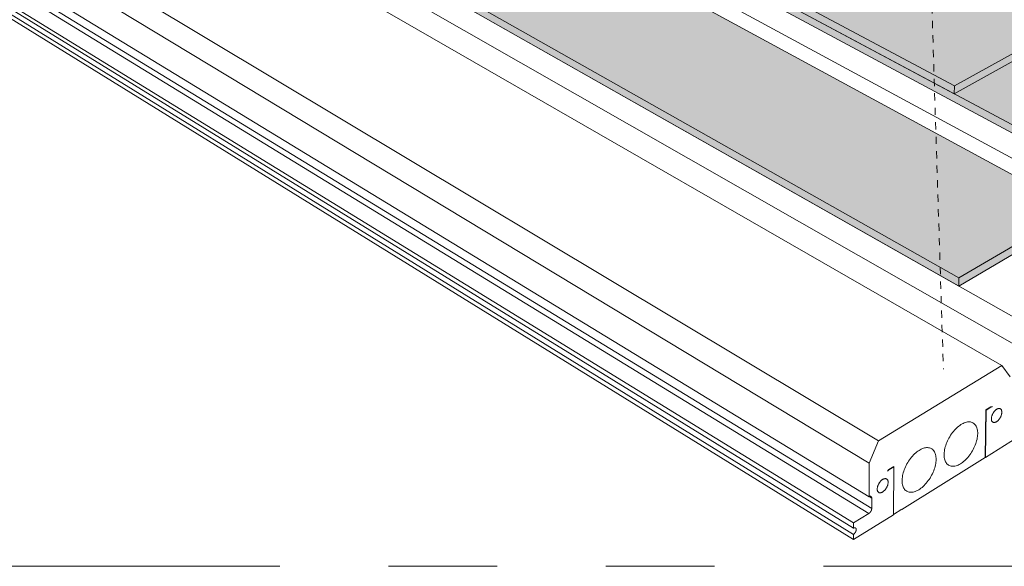
# Model space of a CAD drawing. Units: inches. Extents: x -23 to 1386, y 233 to 341.
# Drawn here: x 294 to 307, y 237 to 245 of the extents above; entities that cross this region are included whole.
import ezdxf

# ---------------------------------------------------------------- set-up
doc = ezdxf.new("R2010")
doc.units = ezdxf.units.IN
doc.header["$MEASUREMENT"] = 0
doc.linetypes.add('DASHED2', pattern=[0.375, 0.25, -0.125])
doc.linetypes.add('PHANTOM2', pattern=[1.25, 0.625, -0.125, 0.125, -0.125, 0.125, -0.125])
doc.layers.add('QD - Object Thinner Lines', color=7, linetype='Continuous', lineweight=9)
doc.layers.add('VP Boundary', color=7, linetype='Continuous', plot=False)

# ---------------------------------------------------------------- blocks, each defined once
blk = doc.blocks.new('drainage3D-2D')
at = {"layer": 'QD - Object Thinner Lines'}
h = blk.add_hatch(color=253, dxfattribs=at)
h.dxf.hatch_style = 1
h.paths.add_polyline_path([(-150.41, 137.47), (-164.04, 132.53), (-163.93, 131.7), (12.84, 31.52), (27.07, 39.92), (27.09, 40.91)])
h.paths.add_polyline_path([(-119.57, 138.38), (-120.45, 138.05), (-132.14, 144.09), (-145.2, 139.36), (-145.1, 138.54), (32.48, 43.13), (45.95, 51.08), (45.99, 52.06), (25.8, 62.49), (25.82, 63.45)])
h.paths.add_polyline_path([(-88.52, 139.21), (-89.43, 138.86), (-101.92, 144.99), (-102.82, 144.65), (-114.6, 150.44), (-127.13, 145.9), (-127.05, 145.09), (51.08, 54.12), (63.84, 61.66), (63.9, 62.62), (43.78, 72.52), (43.81, 73.46), (24.41, 82.98), (24.43, 83.91)])
h.paths.add_polyline_path([(-57.43, 140.04), (-58.36, 139.66), (-71.5, 145.8), (-72.43, 145.44), (-84.99, 151.32), (-85.91, 150.98), (-97.76, 156.54), (-109.79, 152.18), (-109.72, 151.39), (68.71, 64.54), (80.83, 71.71), (80.9, 72.65), (60.86, 82.06), (60.91, 82.98), (41.57, 92.05), (41.6, 92.96), (23.15, 101.58), (23.17, 102.47)])
h.paths.add_polyline_path([(-26.3, 140.87), (-27.25, 140.47), (-41.04, 146.62), (-41.99, 146.24), (-55.17, 152.13), (-56.12, 151.76), (-68.73, 157.41), (-69.66, 157.06), (-81.57, 162.41), (-93.14, 158.22), (-93.08, 157.43), (85.46, 74.44), (96.99, 81.25), (97.06, 82.18), (77.12, 91.14), (77.18, 92.05), (57.91, 100.68), (57.96, 101.58), (39.56, 109.8), (39.59, 110.68), (22.01, 118.52), (22.03, 119.39)])
h.paths.add_polyline_path([(20.97, 134.86), (4.88, 141.7), (3.91, 141.28), (-10.54, 147.43), (-11.51, 147.03), (-25.32, 152.93), (-26.28, 152.54), (-39.49, 158.2), (-40.45, 157.83), (-53.1, 163.26), (-54.05, 162.9), (-66, 168.05), (-77.13, 164.02), (-77.08, 163.24), (-26.55, 140.76), (-26.3, 140.87), (22.03, 119.39), (22.02, 119.16), (101.39, 83.86), (112.36, 90.34), (112.45, 91.25), (92.62, 99.78), (92.69, 100.68), (73.5, 108.91), (73.56, 109.8), (55.22, 117.65), (55.26, 118.52), (37.72, 126.01), (37.75, 126.86), (20.96, 134.02)])
h.paths.add_polyline_path([(4.57, 153.73), (3.59, 153.33), (-10.23, 158.99), (-11.2, 158.6), (-24.43, 164.04), (-25.39, 163.66), (-38.07, 168.89), (-39.03, 168.53), (-51.01, 173.48), (-61.73, 169.6), (-61.69, 168.83), (-11.03, 147.23), (-10.54, 147.43), (3.91, 141.28), (4.88, 141.7), (20.97, 134.86), (20.96, 134.02), (37.75, 126.86), (37.74, 126.43), (116.55, 92.82), (127.01, 99), (127.1, 99.89), (107.4, 108.03), (107.48, 108.91), (88.39, 116.78), (88.46, 117.65), (70.2, 125.15), (70.25, 126.01), (52.76, 133.17), (52.8, 134.02)])
h.paths.add_polyline_path([(4.28, 164.82), (3.3, 164.42), (-9.93, 169.65), (-10.91, 169.27), (-23.6, 174.3), (-24.57, 173.94), (-36.58, 178.71), (-46.9, 174.97), (-46.87, 174.22), (3.86, 153.44), (4.57, 153.73), (52.8, 134.02), (52.77, 133.4), (131, 101.36), (140.98, 107.26), (141.08, 108.14), (121.51, 115.91), (121.6, 116.78), (102.62, 124.3), (102.7, 125.15), (84.52, 132.33), (84.58, 133.17)])
h.paths.add_polyline_path([(4.02, 175.06), (3.03, 174.68), (-9.66, 179.52), (-10.64, 179.15), (-22.66, 183.75), (-32.61, 180.14), (-32.6, 179.4), (144.79, 109.51), (154.32, 115.15), (154.44, 116.01), (135, 123.44), (135.1, 124.3), (116.24, 131.49), (116.32, 132.33)])
h.paths.add_polyline_path([(3.77, 184.54), (2.78, 184.17), (-9.24, 188.61), (-18.84, 185.13), (-18.83, 184.4), (157.97, 117.3), (167.08, 122.69), (167.2, 123.54), (147.92, 130.65), (148.02, 131.49)])
h.paths.add_polyline_path([(3.71, 193.3), (-5.55, 189.95), (-5.55, 189.23), (170.57, 124.75), (179.29, 129.9), (179.41, 130.74)])
at = {"layer": 'QD - Object Thinner Lines', "linetype": 'Continuous', "extrusion": (-8.94392e-16, 0.879983, 0.475004)}
for p, q in [((43.41, 37.25), (-151.42, 141.93)), ((42.34, 34.66), (-152.18, 139.96)), ((32.51, 44.11), (-145.2, 139.36)), ((-145.1, 138.54), (32.48, 43.13)), ((-150.41, 137.47), (27.09, 40.91)), ((23.8, 25.31), (-170.18, 135.24)), ((18.08, 21.83), (-175.6, 133.31)), ((22.7, 22.65), (-170.95, 133.23)), ((12.31, 55.92), (-132.72, 133.46)), ((12.86, 32.52), (-164.04, 132.53)), ((-132.63, 132.62), (12.29, 54.95)), ((-163.93, 131.7), (12.84, 31.52)), ((3.04, 12.67), (-189.74, 128.26)), ((1.92, 9.94), (-190.53, 126.21)), ((1.9, 5.85), (-190.01, 122.86)), ((1.89, 3.82), (-189.76, 121.19)), ((2.23, 4.41), (-189.49, 121.62)), ((0.01, 2.65), (-191.52, 120.55)), ((0, 2.01), (-191.44, 120.03)), ((0, 1.25), (-191.34, 119.41)), ((0, 0.62), (-191.26, 118.89)), ((12.29, 54.95), (25.8, 62.49)), ((25.82, 63.45), (12.31, 55.92)), ((12.31, 55.92), (12.29, 54.95)), ((27.09, 40.91), (12.86, 32.52)), ((12.84, 31.52), (27.07, 39.92)), ((12.86, 32.52), (12.84, 31.52)), ((3.04, 12.67), (18.08, 21.83)), ((18.08, 21.83), (19.11, 20.45)), ((16.76, 16.8), (16.15, 16.43)), ((16.91, 16.83), (16.76, 16.8)), ((16.76, 16.77), (16.9, 16.8)), ((16.9, 16.8), (16.86, 16.82)), ((16.9, 16.8), (16.91, 16.83)), ((16.15, 16.43), (16.05, 10.65)), ((16.08, 10.63), (16.18, 16.41)), ((16.18, 16.41), (16.15, 16.43)), ((16.18, 16.41), (16.76, 16.77)), ((16.76, 16.77), (16.73, 16.78)), ((20.74, 13.54), (16.08, 10.63)), ((1.92, 9.94), (3.04, 12.67)), ((1.9, 5.85), (1.92, 9.94)), ((15.07, 10.01), (5.91, 4.3)), ((16.05, 10.65), (15.07, 10.04)), ((15.07, 10.04), (15.07, 10.01)), ((16.08, 10.63), (16.05, 10.65)), ((4.31, 9.15), (4.15, 8.98)), ((4.15, 8.98), (4.16, 8.96)), ((4.16, 8.96), (4.31, 9.12)), ((4.31, 9.12), (4.29, 9.13)), ((4.94, 9.54), (4.31, 9.15)), ((4.31, 9.12), (4.91, 9.49)), ((4.91, 9.49), (4.87, 3.66)), ((4.91, 9.49), (4.89, 9.5)), ((4.9, 3.7), (4.94, 9.54)), ((2.23, 5.67), (1.93, 5.86)), ((2.23, 4.41), (2.23, 5.67)), ((4.87, 3.66), (0, 0.62)), ((0.01, 2.65), (1.89, 3.82)), ((4.9, 3.7), (4.87, 3.72)), ((5.91, 4.33), (4.9, 3.7)), ((5.91, 4.3), (5.88, 4.32)), ((5.91, 4.3), (5.91, 4.33)), ((0, 2.01), (0.01, 2.65)), ((0, 0.62), (0, 1.25))]:
    blk.add_line(p, q, dxfattribs=at)
at = {"layer": 'QD - Object Thinner Lines', "linetype": 'DASHED2'}
blk.add_line((7.27, 137.99), (10.96, 21.41), dxfattribs=at)
at = {"layer": 'QD - Object Thinner Lines', "linetype": 'Continuous'}
for points in [[(18.08, 16.15), (18.08, 16.2), (18.08, 16.24), (18.07, 16.29), (18.06, 16.33), (18.05, 16.37), (18.04, 16.41), (18.02, 16.44), (18, 16.47), (17.98, 16.5), (17.96, 16.53), (17.93, 16.55), (17.9, 16.57), (17.87, 16.58), (17.84, 16.59), (17.81, 16.6), (17.77, 16.6), (17.73, 16.6), (17.69, 16.6), (17.65, 16.59), (17.61, 16.58), (17.57, 16.57), (17.53, 16.55), (17.49, 16.53), (17.45, 16.5), (17.41, 16.47), (17.36, 16.44), (17.32, 16.41), (17.28, 16.37), (17.24, 16.33), (17.2, 16.29), (17.16, 16.24), (17.12, 16.2), (17.09, 16.15), (17.05, 16.1), (17.02, 16.04), (16.99, 15.99), (16.96, 15.93), (16.94, 15.88), (16.91, 15.82), (16.89, 15.77), (16.87, 15.71), (16.85, 15.65), (16.84, 15.6), (16.83, 15.54), (16.82, 15.49), (16.81, 15.44), (16.81, 15.39), (16.81, 15.34), (16.81, 15.29), (16.81, 15.24), (16.82, 15.2), (16.83, 15.16), (16.84, 15.12), (16.86, 15.08), (16.88, 15.05), (16.9, 15.02), (16.92, 14.99), (16.95, 14.97), (16.97, 14.95), (17, 14.93), (17.03, 14.92), (17.07, 14.91), (17.1, 14.91), (17.14, 14.9), (17.18, 14.91), (17.21, 14.91), (17.25, 14.92), (17.3, 14.93), (17.34, 14.95), (17.38, 14.97), (17.42, 14.99), (17.46, 15.02), (17.5, 15.05), (17.55, 15.08), (17.59, 15.12), (17.63, 15.16), (17.67, 15.2), (17.71, 15.25), (17.75, 15.29), (17.78, 15.34), (17.82, 15.39), (17.85, 15.44), (17.88, 15.49), (17.91, 15.55), (17.94, 15.6), (17.96, 15.66), (17.99, 15.71), (18.01, 15.77), (18.03, 15.83), (18.04, 15.88), (18.06, 15.94), (18.07, 15.99), (18.07, 16.05), (18.08, 16.1)], [(15.14, 13.52), (15.14, 13.68), (15.12, 13.83), (15.1, 13.97), (15.08, 14.1), (15.04, 14.23), (14.99, 14.35), (14.94, 14.46), (14.88, 14.56), (14.81, 14.65), (14.73, 14.73), (14.65, 14.79), (14.56, 14.85), (14.46, 14.9), (14.35, 14.93), (14.25, 14.96), (14.13, 14.97), (14.01, 14.97), (13.89, 14.96), (13.76, 14.93), (13.63, 14.9), (13.5, 14.85), (13.37, 14.79), (13.23, 14.72), (13.1, 14.64), (12.96, 14.55), (12.83, 14.45), (12.7, 14.34), (12.56, 14.22), (12.43, 14.09), (12.31, 13.95), (12.18, 13.81), (12.06, 13.66), (11.95, 13.5), (11.84, 13.34), (11.74, 13.17), (11.64, 13), (11.54, 12.82), (11.46, 12.65), (11.38, 12.47), (11.31, 12.29), (11.25, 12.11), (11.19, 11.93), (11.15, 11.75), (11.11, 11.58), (11.08, 11.41), (11.06, 11.24), (11.05, 11.08), (11.05, 10.92), (11.06, 10.76), (11.07, 10.62), (11.1, 10.48), (11.13, 10.35), (11.17, 10.23), (11.22, 10.11), (11.28, 10.01), (11.35, 9.92), (11.42, 9.83), (11.51, 9.76), (11.59, 9.7), (11.69, 9.65), (11.79, 9.61), (11.9, 9.58), (12.01, 9.56), (12.13, 9.56), (12.25, 9.57), (12.37, 9.59), (12.5, 9.62), (12.63, 9.66), (12.76, 9.71), (12.9, 9.78), (13.03, 9.85), (13.17, 9.94), (13.3, 10.04), (13.43, 10.14), (13.57, 10.26), (13.7, 10.38), (13.82, 10.51), (13.95, 10.65), (14.07, 10.8), (14.18, 10.95), (14.3, 11.11), (14.4, 11.28), (14.5, 11.45), (14.6, 11.62), (14.69, 11.79), (14.77, 11.97), (14.84, 12.15), (14.91, 12.32), (14.96, 12.5), (15.01, 12.68), (15.06, 12.85), (15.09, 13.03), (15.11, 13.2), (15.13, 13.36)], [(10.07, 10.39), (10.07, 10.55), (10.06, 10.7), (10.04, 10.84), (10.01, 10.98), (9.97, 11.1), (9.92, 11.22), (9.87, 11.33), (9.81, 11.43), (9.73, 11.52), (9.66, 11.6), (9.57, 11.67), (9.48, 11.73), (9.38, 11.77), (9.27, 11.81), (9.16, 11.83), (9.04, 11.84), (8.92, 11.84), (8.8, 11.82), (8.67, 11.8), (8.54, 11.76), (8.41, 11.71), (8.27, 11.65), (8.13, 11.58), (8, 11.5), (7.86, 11.41), (7.72, 11.31), (7.59, 11.19), (7.45, 11.07), (7.32, 10.94), (7.19, 10.81), (7.07, 10.66), (6.95, 10.51), (6.83, 10.35), (6.72, 10.19), (6.62, 10.02), (6.52, 9.85), (6.42, 9.67), (6.34, 9.49), (6.26, 9.31), (6.19, 9.13), (6.13, 8.95), (6.07, 8.77), (6.03, 8.59), (5.99, 8.42), (5.96, 8.24), (5.94, 8.08), (5.93, 7.91), (5.93, 7.75), (5.94, 7.6), (5.95, 7.45), (5.98, 7.31), (6.01, 7.18), (6.06, 7.06), (6.11, 6.95), (6.17, 6.84), (6.24, 6.75), (6.31, 6.66), (6.4, 6.59), (6.49, 6.53), (6.59, 6.48), (6.69, 6.44), (6.8, 6.41), (6.91, 6.4), (7.03, 6.39), (7.15, 6.4), (7.28, 6.42), (7.41, 6.46), (7.54, 6.5), (7.68, 6.55), (7.81, 6.62), (7.95, 6.7), (8.09, 6.78), (8.22, 6.88), (8.36, 6.99), (8.49, 7.11), (8.62, 7.23), (8.75, 7.37), (8.88, 7.51), (9, 7.65), (9.12, 7.81), (9.23, 7.97), (9.34, 8.13), (9.44, 8.3), (9.53, 8.48), (9.62, 8.65), (9.7, 8.83), (9.78, 9.01), (9.85, 9.19), (9.9, 9.37), (9.95, 9.55), (10, 9.72), (10.03, 9.9), (10.05, 10.07), (10.07, 10.23)], [(4.23, 7.6), (4.23, 7.65), (4.22, 7.7), (4.22, 7.74), (4.21, 7.79), (4.19, 7.83), (4.18, 7.86), (4.16, 7.9), (4.14, 7.93), (4.12, 7.96), (4.09, 7.98), (4.06, 8.01), (4.03, 8.02), (4, 8.04), (3.97, 8.05), (3.93, 8.06), (3.9, 8.06), (3.86, 8.06), (3.82, 8.05), (3.78, 8.05), (3.73, 8.03), (3.69, 8.02), (3.65, 8), (3.6, 7.98), (3.56, 7.95), (3.52, 7.92), (3.47, 7.89), (3.43, 7.85), (3.39, 7.81), (3.34, 7.77), (3.3, 7.73), (3.26, 7.68), (3.23, 7.63), (3.19, 7.58), (3.15, 7.53), (3.12, 7.48), (3.09, 7.42), (3.06, 7.37), (3.03, 7.31), (3.01, 7.25), (2.98, 7.2), (2.96, 7.14), (2.95, 7.08), (2.93, 7.03), (2.92, 6.97), (2.91, 6.91), (2.91, 6.86), (2.9, 6.81), (2.9, 6.76), (2.91, 6.71), (2.91, 6.66), (2.92, 6.62), (2.93, 6.58), (2.94, 6.54), (2.96, 6.5), (2.98, 6.47), (3, 6.44), (3.03, 6.41), (3.05, 6.39), (3.08, 6.37), (3.11, 6.36), (3.15, 6.34), (3.18, 6.33), (3.22, 6.33), (3.26, 6.33), (3.3, 6.33), (3.34, 6.34), (3.38, 6.35), (3.42, 6.36), (3.46, 6.38), (3.51, 6.4), (3.55, 6.42), (3.59, 6.45), (3.64, 6.48), (3.68, 6.52), (3.72, 6.56), (3.77, 6.59), (3.81, 6.64), (3.85, 6.68), (3.89, 6.73), (3.92, 6.78), (3.96, 6.83), (4, 6.88), (4.03, 6.94), (4.06, 6.99), (4.09, 7.05), (4.11, 7.1), (4.14, 7.16), (4.16, 7.22), (4.18, 7.28), (4.19, 7.33), (4.2, 7.39), (4.21, 7.44), (4.22, 7.5), (4.23, 7.55)]]:
    blk.add_lwpolyline(points, close=True, dxfattribs=at)
for points in [[(1.9, 5.85), (1.91, 5.85), (1.91, 5.86), (1.92, 5.86), (1.93, 5.86), (1.93, 5.87), (1.94, 5.87), (1.94, 5.87), (1.95, 5.87), (1.95, 5.88), (1.96, 5.88), (1.96, 5.88), (1.97, 5.88), (1.97, 5.89), (1.98, 5.89), (1.98, 5.89), (1.99, 5.89), (2, 5.89), (2, 5.89), (2.01, 5.89), (2.01, 5.9), (2.02, 5.9), (2.02, 5.9), (2.03, 5.9), (2.03, 5.9), (2.04, 5.9), (2.04, 5.9), (2.05, 5.9), (2.05, 5.9), (2.06, 5.9), (2.06, 5.9), (2.07, 5.9), (2.07, 5.9), (2.08, 5.9), (2.08, 5.9), (2.09, 5.9), (2.09, 5.9), (2.09, 5.9), (2.1, 5.9), (2.1, 5.9), (2.11, 5.9), (2.11, 5.89), (2.12, 5.89), (2.12, 5.89), (2.12, 5.89), (2.13, 5.89), (2.13, 5.89), (2.14, 5.88), (2.14, 5.88), (2.14, 5.88), (2.15, 5.88), (2.15, 5.88), (2.15, 5.87), (2.16, 5.87), (2.16, 5.87), (2.17, 5.87), (2.17, 5.86), (2.17, 5.86), (2.18, 5.86), (2.18, 5.85), (2.18, 5.85), (2.18, 5.85), (2.19, 5.84), (2.19, 5.84), (2.19, 5.83), (2.2, 5.83), (2.2, 5.83), (2.2, 5.82), (2.2, 5.82), (2.2, 5.81), (2.21, 5.81), (2.21, 5.81), (2.21, 5.8), (2.21, 5.8), (2.22, 5.79), (2.22, 5.79), (2.22, 5.78), (2.22, 5.78), (2.22, 5.77), (2.22, 5.77), (2.22, 5.76), (2.23, 5.76), (2.23, 5.75), (2.23, 5.75), (2.23, 5.74), (2.23, 5.73), (2.23, 5.73), (2.23, 5.72), (2.23, 5.72), (2.23, 5.71), (2.23, 5.71), (2.23, 5.7), (2.23, 5.69), (2.23, 5.69), (2.23, 5.68), (2.23, 5.67)], [(2.23, 4.41), (2.23, 4.4), (2.23, 4.39), (2.23, 4.39), (2.23, 4.38), (2.23, 4.37), (2.23, 4.37), (2.23, 4.36), (2.23, 4.35), (2.22, 4.35), (2.22, 4.34), (2.22, 4.33), (2.22, 4.33), (2.22, 4.32), (2.22, 4.31), (2.22, 4.31), (2.22, 4.3), (2.22, 4.29), (2.21, 4.28), (2.21, 4.28), (2.21, 4.27), (2.21, 4.26), (2.21, 4.26), (2.2, 4.25), (2.2, 4.24), (2.2, 4.23), (2.2, 4.23), (2.2, 4.22), (2.19, 4.21), (2.19, 4.21), (2.19, 4.2), (2.19, 4.19), (2.18, 4.18), (2.18, 4.18), (2.18, 4.17), (2.17, 4.16), (2.17, 4.16), (2.17, 4.15), (2.16, 4.14), (2.16, 4.14), (2.16, 4.13), (2.15, 4.12), (2.15, 4.11), (2.15, 4.11), (2.14, 4.1), (2.14, 4.09), (2.14, 4.09), (2.13, 4.08), (2.13, 4.07), (2.12, 4.07), (2.12, 4.06), (2.12, 4.05), (2.11, 4.05), (2.11, 4.04), (2.1, 4.03), (2.1, 4.03), (2.09, 4.02), (2.09, 4.01), (2.09, 4.01), (2.08, 4), (2.08, 3.99), (2.07, 3.99), (2.07, 3.98), (2.06, 3.97), (2.06, 3.97), (2.05, 3.96), (2.05, 3.96), (2.04, 3.95), (2.04, 3.95), (2.03, 3.94), (2.03, 3.93), (2.02, 3.93), (2.02, 3.92), (2.01, 3.92), (2.01, 3.91), (2, 3.91), (2, 3.9), (1.99, 3.9), (1.99, 3.89), (1.98, 3.89), (1.98, 3.88), (1.97, 3.88), (1.97, 3.87), (1.96, 3.87), (1.95, 3.86), (1.95, 3.86), (1.94, 3.85), (1.94, 3.85), (1.93, 3.85), (1.93, 3.84), (1.92, 3.84), (1.92, 3.83), (1.91, 3.83), (1.91, 3.83), (1.9, 3.82), (1.89, 3.82)], [(0, 2.01), (0.02, 2.02), (0.03, 2.03), (0.04, 2.03), (0.05, 2.04), (0.06, 2.04), (0.07, 2.05), (0.08, 2.05), (0.09, 2.05), (0.1, 2.06), (0.11, 2.06), (0.12, 2.06), (0.13, 2.06), (0.14, 2.07), (0.15, 2.07), (0.16, 2.07), (0.17, 2.07), (0.18, 2.07), (0.19, 2.06), (0.2, 2.06), (0.21, 2.06), (0.22, 2.06), (0.23, 2.06), (0.23, 2.05), (0.24, 2.05), (0.25, 2.04), (0.26, 2.04), (0.26, 2.03), (0.27, 2.03), (0.28, 2.02), (0.28, 2.02), (0.29, 2.01), (0.3, 2), (0.3, 1.99), (0.31, 1.98), (0.31, 1.98), (0.31, 1.97), (0.32, 1.96), (0.32, 1.95), (0.32, 1.94), (0.33, 1.93), (0.33, 1.92), (0.33, 1.91), (0.33, 1.89), (0.34, 1.88), (0.34, 1.87), (0.34, 1.86), (0.34, 1.85), (0.34, 1.83), (0.34, 1.82), (0.34, 1.81), (0.34, 1.8), (0.33, 1.78), (0.33, 1.77), (0.33, 1.76), (0.33, 1.74), (0.32, 1.73), (0.32, 1.71), (0.32, 1.7), (0.31, 1.69), (0.31, 1.67), (0.3, 1.66), (0.3, 1.64), (0.29, 1.63), (0.29, 1.61), (0.28, 1.6), (0.28, 1.59), (0.27, 1.57), (0.26, 1.56), (0.26, 1.54), (0.25, 1.53), (0.24, 1.52), (0.23, 1.5), (0.23, 1.49), (0.22, 1.47), (0.21, 1.46), (0.2, 1.45), (0.19, 1.44), (0.18, 1.42), (0.17, 1.41), (0.16, 1.4), (0.15, 1.39), (0.14, 1.37), (0.13, 1.36), (0.12, 1.35), (0.11, 1.34), (0.1, 1.33), (0.09, 1.32), (0.08, 1.31), (0.07, 1.3), (0.06, 1.29), (0.05, 1.28), (0.04, 1.28), (0.03, 1.27), (0.01, 1.26), (0, 1.25)]]:
    blk.add_lwpolyline(points, dxfattribs=at)

msp = doc.modelspace()

# ---------------------------------------------------------------- linework, layer by layer
at = {"layer": 'VP Boundary', "color": 254, "linetype": 'PHANTOM2', "lineweight": 0, "ltscale": 12}
msp.add_lwpolyline([(235.32596, 341.17849), (327.27998, 341.17849), (327.27998, 237.23007), (235.32596, 237.23007)], close=True, dxfattribs=at)

# ---------------------------------------------------------------- block references
at = {"xscale": 0.1132472320840529, "yscale": 0.1132472320840529, "zscale": 0.1132472320840529}
msp.add_blockref('drainage3D-2D', (305.19447, 237.52803, 35.84959), dxfattribs=at)

doc.saveas('drawing.dxf')
